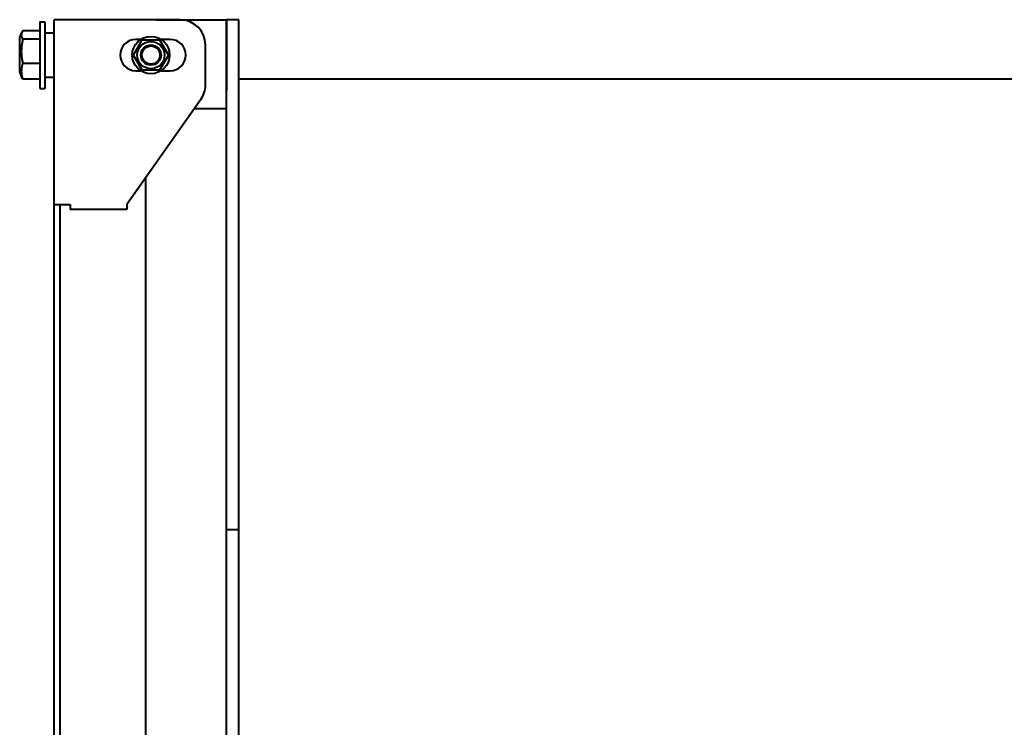
# Model space of a CAD drawing. Units: millimetres. Extents: x -266 to 6849, y -3437 to 2554.
# Drawn here: x -205 to 771, y -1598 to -897 of the extents above; entities that cross this region are included whole.
import ezdxf

# ---------------------------------------------------------------- set-up
doc = ezdxf.new("R2010")
doc.units = ezdxf.units.MM
doc.linetypes.add('K5LT_BASIC', pattern=[0])

msp = doc.modelspace()

# ---------------------------------------------------------------- linework, layer by layer
at = {"color": 5, "linetype": 'K5LT_BASIC', "lineweight": 40, "true_color": 0x0000ff}
for p, q in [((-171, -1080.03), (-171, -897.228)), ((-155, -897.228), (-171, -897.228)), ((-171, -910.228), (-171, -897.228)), ((-46, -897.228), (-155, -897.228)), ((-70, -897.227), (0, -897.227)), ((12, -897.227), (0, -897.227)), ((0, -983.662), (0, -897.227)), ((0, -897.227), (0, -967.227)), ((12, -983.662), (12, -897.227)), ((-185, -899.228), (-185, -965.228)), ((-185, -899.228), (-180, -899.228)), ((-185, -899.228), (-180, -899.228)), ((-180, -899.228), (-180, -965.228)), ((-205, -914.978), (-202.825, -909.903)), ((-205, -914.978), (-203.076, -910.487)), ((-205, -949.207), (-205, -914.978)), ((-203.076, -910.487), (-203.075, -910.486)), ((-185, -908.36), (-202.001, -908.36)), ((-185, -916.587), (-202.001, -916.587)), ((-180, -910.228), (-171, -910.228)), ((-180, -910.228), (-171, -910.228)), ((-85.1, -916.728), (-90, -916.728)), ((-56, -916.728), (-64.9, -916.728)), ((-92.321, -932.227), (-83.66, -917.227)), ((-83.66, -917.227), (-66.34, -917.227)), ((-66.34, -917.227), (-57.679, -932.227)), ((-21, -961.753), (-21, -922.228)), ((-83.66, -947.227), (-92.321, -932.227)), ((-57.679, -932.227), (-66.34, -947.227)), ((-185, -940.455), (-202.001, -940.455)), ((-205, -949.478), (-205, -949.207)), ((-205, -949.478), (-203.076, -953.968)), ((-205, -949.478), (-202.825, -954.552)), ((-203.077, -953.965), (-203.076, -953.968)), ((-203.076, -953.968), (-203.075, -953.969)), ((-180, -954.228), (-171, -954.228)), ((-180, -954.228), (-171, -954.228)), ((-90, -947.728), (-85.099, -947.728)), ((-66.34, -947.227), (-83.66, -947.227)), ((-64.901, -947.728), (-56, -947.728)), ((-185, -956.096), (-202.001, -956.096)), ((-185, -965.228), (-180, -965.228)), ((-185, -965.228), (-180, -965.228)), ((-171, -987.228), (-171, -962.229)), ((3976, -956.228), (12, -956.228)), ((-25.586, -976.185), (-99, -1080.03)), ((-31.979, -985.227), (0, -985.227)), ((0, -1037.937), (0, -983.662)), ((12, -1037.937), (12, -983.662)), ((-171, -1003.289), (-171, -987.228)), ((-171, -1004.871), (-171, -1003.289)), ((0, -1377.396), (0, -1037.937)), ((12, -1377.396), (12, -1037.937)), ((-80, -1143.304), (-80, -1053.154)), ((-171, -1985.728), (-171, -1080.03)), ((-171, -1080.03), (-155, -1080.03)), ((-165, -1985.728), (-165, -1080.03)), ((-165, -1985.728), (-165, -1080.03)), ((-155, -1080.03), (-155, -1085.03)), ((-99, -1080.03), (-99, -1085.03)), ((-99, -1085.03), (-155, -1085.03)), ((-80, -1493.227), (-80, -1143.304)), ((0, -1402.228), (0, -1377.396)), ((12, -1402.228), (12, -1377.396)), ((12, -1402.228), (0, -1402.228)), ((0, -1462.228), (0, -1402.228)), ((12, -1462.228), (12, -1402.228)), ((0, -2542.228), (0, -1462.228)), ((12, -2542.228), (12, -1462.228)), ((-80, -1879.495), (-80, -1493.227))]:
    msp.add_line(p, q, dxfattribs=at)
for radius in [18.5, 13.5, 10, 9]:
    msp.add_circle((-75, -932.227), radius, dxfattribs=at)
for centre, radius, start, end in [((-70, -937.227), 40, 90, 90.229885), ((-46, -922.228), 25, 0, 90), ((-90, -932.228), 15.5, 90, 270), ((-56, -932.228), 15.5, 270, 90), ((-46, -961.753), 25, 324.741243, 0)]:
    msp.add_arc(centre, radius, start, end, dxfattribs=at)
for points, knots in [([(-202.825, -909.903), (-202.906, -910.09), (-203.047, -910.455), (-203.206, -910.987), (-203.313, -911.482), (-203.375, -911.956), (-203.399, -912.424), (-203.383, -912.903), (-203.326, -913.384), (-203.23, -913.862), (-203.076, -914.41), (-202.733, -915.322), (-202.326, -916.071), (-202.001, -916.587)], [0, 0, 0, 0, 1.1808084, 2.2961859, 3.3341811, 4.279051, 5.2573068, 6.2587564, 7.2655041, 8.2632237, 9.2498157, 10.7038016, 14, 14, 14, 14]), ([(-202.001, -916.587), (-202.259, -917.776), (-202.618, -919.63), (-202.955, -921.928), (-203.112, -923.287), (-203.225, -924.463), (-203.313, -925.644), (-203.375, -927.02), (-203.399, -928.379), (-203.383, -929.767), (-203.326, -931.162), (-203.23, -932.549), (-203.097, -933.917), (-202.905, -935.483), (-202.57, -937.667), (-202.232, -939.392), (-202.001, -940.455)], [0, 0, 0, 0, 2.5763742, 3.9966991, 4.9183791, 5.4758752, 6.4979341, 7.4282973, 8.3915339, 9.3776082, 10.3688992, 11.3513007, 12.3227456, 13.2795381, 14.693475, 17, 17, 17, 17]), ([(-202.001, -940.455), (-202.293, -941.336), (-202.68, -942.668), (-203.032, -944.347), (-203.206, -945.449), (-203.313, -946.39), (-203.375, -947.291), (-203.399, -948.182), (-203.383, -949.092), (-203.326, -950.006), (-203.23, -950.915), (-203.076, -951.957), (-202.733, -953.691), (-202.326, -955.115), (-202.001, -956.096)], [0, 0, 0, 0, 2.5720541, 3.8626078, 4.8316546, 5.7334712, 6.55438, 7.4042946, 8.2743601, 9.1490287, 10.0158536, 10.8730108, 12.1362426, 15, 15, 15, 15])]:
    msp.add_open_spline(points, degree=3, knots=knots, dxfattribs=at)
for points in [[(-202.001, -908.36), (-202.323, -908.871), (-202.603, -909.386), (-202.825, -909.903)], [(-202.001, -956.096), (-202.323, -955.584), (-202.603, -955.07), (-202.825, -954.552)]]:
    msp.add_open_spline(points, degree=3, dxfattribs=at)

doc.saveas('drawing.dxf')
